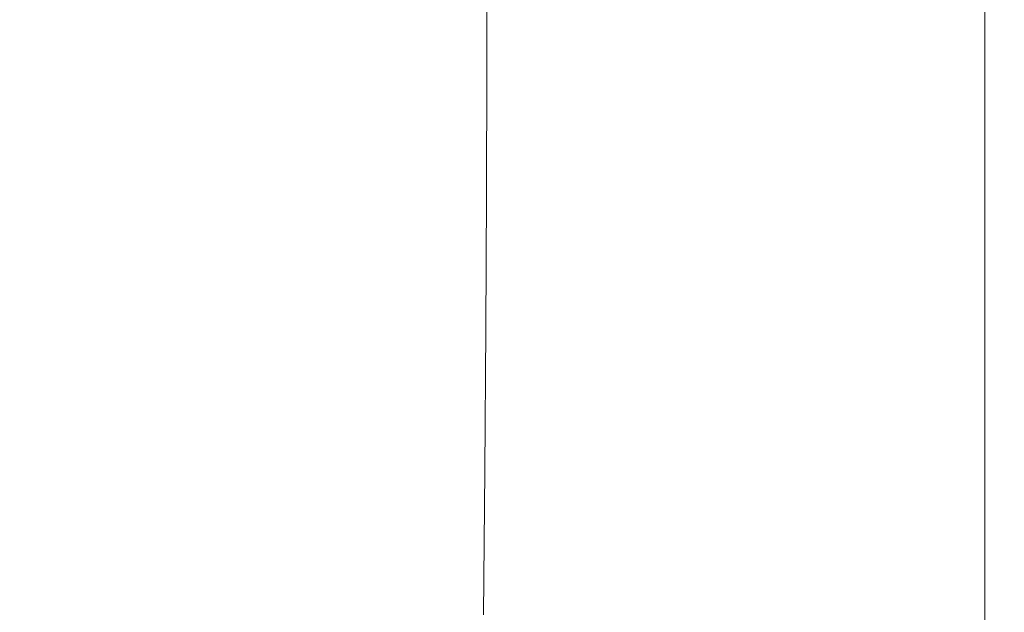
# Model space of a CAD drawing. Extents: x -312 to 312, y -395 to 0.
# Drawn here: x 261 to 312, y -321 to -290 of the extents above; entities that cross this region are included whole.
import ezdxf

# ---------------------------------------------------------------- set-up
doc = ezdxf.new("R2010")
doc.units = 0
doc.header["$LTSCALE"] = 500
doc.header["$MEASUREMENT"] = 0
doc.layers.add('CERAMIKA', color=254, linetype='Continuous')

msp = doc.modelspace()

# ---------------------------------------------------------------- linework, layer by layer
at = {"layer": 'CERAMIKA', "lineweight": 0}
for points, invisible_edges in [([(304.759, -290.216, 55.193), (302.537, -289.131, 44.765), (302.537, -283.318, 44.734), (304.759, -284.161, 55.154)], 15), ([(304.759, -290.216, 55.193), (304.759, -284.161, 55.154), (306.655, -285.045, 65.652), (306.655, -291.349, 65.697)], 15), ([(306.094, -284.426, 119.248), (306.094, -290.363, 119.358), (308.225, -289.977, 119.073), (308.225, -284.019, 118.963)], 15), ([(308.225, -284.019, 118.963), (308.225, -289.977, 119.073), (309.688, -289.712, 118.671), (309.688, -283.74, 118.563)], 15), ([(303.074, -285.002, 119.436), (303.074, -290.911, 119.547), (306.094, -290.363, 119.358), (306.094, -284.426, 119.248)], 15), ([(303.074, -285.002, 119.436), (298.944, -285.79, 119.545), (298.944, -291.659, 119.659), (303.074, -290.911, 119.547)], 15), ([(306.655, -291.349, 65.697), (306.655, -285.045, 65.652), (308.247, -285.919, 75.816), (308.247, -292.469, 75.868)], 15), ([(266.907, -287.482, 119.43), (266.903, -291.903, 119.586), (277.683, -289.846, 119.597), (277.686, -285.348, 119.447)], 15), ([(298.944, -285.79, 119.545), (293.483, -286.832, 119.596), (293.483, -292.648, 119.712), (298.944, -291.659, 119.659)], 15), ([(308.247, -292.469, 75.868), (308.247, -285.919, 75.816), (309.559, -286.736, 85.236), (309.559, -293.513, 85.295)], 15), ([(280.857, -292.692, 4.299), (280.863, -286.766, 4.297), (285.682, -286.53, 7.52), (285.677, -292.452, 7.524)], 11), ([(285.677, -292.452, 7.524), (285.682, -286.53, 7.52), (289.931, -286.528, 12.031), (289.927, -292.489, 12.038)], 15), ([(289.927, -292.489, 12.038), (289.931, -286.528, 12.031), (293.686, -286.793, 18.047), (293.684, -292.848, 18.057)], 15), ([(309.559, -293.513, 85.295), (309.559, -286.736, 85.236), (310.614, -287.445, 93.502), (310.614, -294.418, 93.567)], 15), ([(275.392, -293.165, 2.15), (269.206, -293.827, 0.86), (269.214, -287.816, 0.859), (275.399, -287.206, 2.149)], 15), ([(275.392, -293.165, 2.15), (275.399, -287.206, 2.149), (280.863, -286.766, 4.297), (280.857, -292.692, 4.299)], 15), ([(293.483, -286.832, 119.596), (286.47, -288.17, 119.607), (286.47, -293.919, 119.725), (293.483, -292.648, 119.712)], 15), ([(297.022, -293.573, 25.795), (293.684, -292.848, 18.057), (293.686, -286.793, 18.047), (297.024, -287.357, 25.782)], 15), ([(254.354, -289.925, 119.41), (254.349, -294.256, 119.572), (266.903, -291.903, 119.586), (266.907, -287.482, 119.43)], 15), ([(299.966, -294.587, 34.842), (297.022, -293.573, 25.795), (297.024, -287.357, 25.782), (299.967, -288.157, 34.824)], 15), ([(311.434, -295.122, 100.274), (310.614, -294.418, 93.567), (310.614, -287.445, 93.502), (311.434, -287.996, 100.204)], 15), ([(269.206, -293.827, 0.86), (262.223, -294.632, 0.215), (262.233, -288.565, 0.215), (269.214, -287.816, 0.859)], 15), ([(286.47, -288.17, 119.607), (277.683, -289.846, 119.597), (277.683, -295.511, 119.718), (286.47, -293.919, 119.725)], 15), ([(302.537, -295.814, 44.788), (299.966, -294.587, 34.842), (299.967, -288.157, 34.824), (302.537, -289.131, 44.765)], 15), ([(312.022, -295.655, 105.592), (311.434, -295.122, 100.274), (311.434, -287.996, 100.204), (312.022, -288.414, 105.519)], 15), ([(262.223, -294.632, 0.215), (254.369, -295.536, 0), (254.379, -289.422, 0), (262.233, -288.565, 0.215)], 15), ([(312.376, -296.047, 109.699), (312.022, -295.655, 105.592), (312.022, -288.414, 105.519), (312.376, -288.725, 109.622)], 15), ([(312.5, -296.327, 112.769), (312.376, -296.047, 109.699), (312.376, -288.725, 109.622), (312.5, -288.952, 112.69)], 15), ([(304.759, -297.175, 55.221), (302.537, -295.814, 44.788), (302.537, -289.131, 44.765), (304.759, -290.216, 55.193)], 15), ([(312.058, -296.672, 116.507), (312.058, -289.257, 116.425), (311.495, -289.385, 117.445), (311.495, -296.797, 117.528)], 11), ([(312.393, -296.525, 114.979), (312.393, -289.122, 114.899), (312.058, -289.257, 116.425), (312.058, -296.672, 116.507)], 15), ([(312.5, -296.327, 112.769), (312.5, -288.952, 112.69), (312.393, -289.122, 114.899), (312.393, -296.525, 114.979)], 15), ([(308.225, -297.35, 119.157), (309.688, -297.103, 118.755), (309.688, -289.712, 118.671), (308.225, -289.977, 119.073)], 15), ([(309.688, -297.103, 118.755), (310.704, -296.931, 118.218), (310.704, -289.528, 118.135), (309.688, -289.712, 118.671)], 15), ([(311.495, -296.797, 117.528), (311.495, -289.385, 117.445), (310.704, -289.528, 118.135), (310.704, -296.931, 118.218)], 15), ([(266.903, -291.903, 119.586), (266.903, -297.463, 119.71), (277.683, -295.511, 119.718), (277.683, -289.846, 119.597)], 15), ([(304.759, -297.175, 55.221), (304.759, -290.216, 55.193), (306.655, -291.349, 65.697), (306.655, -298.594, 65.732)], 15), ([(306.094, -297.71, 119.444), (308.225, -297.35, 119.157), (308.225, -289.977, 119.073), (306.094, -290.363, 119.358)], 15), ([(303.074, -298.22, 119.634), (306.094, -297.71, 119.444), (306.094, -290.363, 119.358), (303.074, -290.911, 119.547)], 15), ([(303.074, -298.22, 119.634), (303.074, -290.911, 119.547), (298.944, -291.659, 119.659), (298.944, -298.918, 119.747)], 15), ([(298.944, -298.918, 119.747), (298.944, -291.659, 119.659), (293.483, -292.648, 119.712), (293.483, -299.84, 119.801)], 15), ([(306.655, -298.594, 65.732), (306.655, -291.349, 65.697), (308.247, -292.469, 75.868), (308.247, -299.994, 75.908)], 15), ([(254.349, -294.256, 119.572), (254.349, -299.699, 119.701), (266.903, -297.463, 119.71), (266.903, -291.903, 119.586)], 15), ([(275.37, -299.744, 2.15), (275.392, -293.165, 2.15), (280.857, -292.692, 4.299), (280.839, -299.238, 4.301)], 15), ([(280.839, -299.238, 4.301), (280.857, -292.692, 4.299), (285.677, -292.452, 7.524), (285.663, -298.995, 7.526)], 11), ([(285.663, -298.995, 7.526), (285.677, -292.452, 7.524), (289.927, -292.489, 12.038), (289.917, -299.074, 12.042)], 15), ([(293.483, -299.84, 119.801), (293.483, -292.648, 119.712), (286.47, -293.919, 119.725), (286.47, -301.024, 119.817)], 15), ([(289.917, -299.074, 12.042), (289.927, -292.489, 12.038), (293.684, -292.848, 18.057), (293.676, -299.533, 18.063)], 15), ([(297.017, -300.43, 25.805), (293.676, -299.533, 18.063), (293.684, -292.848, 18.057), (297.022, -293.573, 25.795)], 15), ([(308.247, -299.994, 75.908), (308.247, -292.469, 75.868), (309.559, -293.513, 85.295), (309.559, -301.296, 85.34)], 15), ([(275.37, -299.744, 2.15), (269.181, -300.457, 0.86), (269.206, -293.827, 0.86), (275.392, -293.165, 2.15)], 15), ([(269.181, -300.457, 0.86), (262.196, -301.319, 0.215), (262.223, -294.632, 0.215), (269.206, -293.827, 0.86)], 15), ([(299.963, -301.671, 34.855), (297.017, -300.43, 25.805), (297.022, -293.573, 25.795), (299.966, -294.587, 34.842)], 15), ([(309.559, -301.296, 85.34), (309.559, -293.513, 85.295), (310.614, -294.418, 93.567), (310.614, -302.426, 93.616)], 15), ([(286.47, -301.024, 119.817), (286.47, -293.919, 119.725), (277.683, -295.511, 119.718), (277.683, -302.508, 119.812)], 15), ([(262.196, -301.319, 0.215), (254.339, -302.271, 0), (254.369, -295.536, 0), (262.223, -294.632, 0.215)], 15), ([(302.535, -303.164, 44.805), (299.963, -301.671, 34.855), (299.966, -294.587, 34.842), (302.537, -295.814, 44.788)], 15), ([(311.434, -303.304, 100.326), (310.614, -302.426, 93.616), (310.614, -294.418, 93.567), (311.434, -295.122, 100.274)], 15), ([(312.022, -303.967, 105.648), (311.434, -303.304, 100.326), (311.434, -295.122, 100.274), (312.022, -295.655, 105.592)], 15), ([(266.903, -304.329, 119.807), (277.683, -302.508, 119.812), (277.683, -295.511, 119.718), (266.903, -297.463, 119.71)], 15), ([(304.758, -304.817, 55.242), (302.535, -303.164, 44.805), (302.537, -295.814, 44.788), (304.759, -297.175, 55.221)], 15), ([(312.376, -304.451, 109.756), (312.022, -303.967, 105.648), (312.022, -295.655, 105.592), (312.376, -296.047, 109.699)], 15), ([(312.5, -304.79, 112.827), (312.376, -304.451, 109.756), (312.376, -296.047, 109.699), (312.5, -296.327, 112.769)], 15), ([(312.5, -304.79, 112.827), (312.5, -296.327, 112.769), (312.393, -296.525, 114.979), (312.393, -305.022, 115.039)], 15), ([(309.688, -305.584, 118.818), (310.704, -305.427, 118.281), (310.704, -296.931, 118.218), (309.688, -297.103, 118.755)], 15), ([(311.495, -305.305, 117.589), (311.495, -296.797, 117.528), (310.704, -296.931, 118.218), (310.704, -305.427, 118.281)], 15), ([(312.058, -305.182, 116.568), (312.058, -296.672, 116.507), (311.495, -296.797, 117.528), (311.495, -305.305, 117.589)], 11), ([(312.393, -305.022, 115.039), (312.393, -296.525, 114.979), (312.058, -296.672, 116.507), (312.058, -305.182, 116.568)], 15), ([(304.758, -304.817, 55.242), (304.759, -297.175, 55.221), (306.655, -298.594, 65.732), (306.654, -306.537, 65.756)], 15), ([(306.094, -306.14, 119.508), (308.225, -305.81, 119.221), (308.225, -297.35, 119.157), (306.094, -297.71, 119.444)], 15), ([(308.225, -305.81, 119.221), (309.688, -305.584, 118.818), (309.688, -297.103, 118.755), (308.225, -297.35, 119.157)], 15), ([(254.349, -306.413, 119.8), (266.903, -304.329, 119.807), (266.903, -297.463, 119.71), (254.349, -299.699, 119.701)], 15), ([(303.074, -306.607, 119.699), (306.094, -306.14, 119.508), (306.094, -297.71, 119.444), (303.074, -298.22, 119.634)], 15), ([(303.074, -306.607, 119.699), (303.074, -298.22, 119.634), (298.944, -298.918, 119.747), (298.944, -307.245, 119.813)], 15), ([(298.944, -307.245, 119.813), (298.944, -298.918, 119.747), (293.483, -299.84, 119.801), (293.483, -308.089, 119.869)], 15), ([(306.654, -306.537, 65.756), (306.655, -298.594, 65.732), (308.247, -299.994, 75.908), (308.247, -308.231, 75.936)], 15), ([(275.327, -306.784, 2.151), (275.37, -299.744, 2.15), (280.839, -299.238, 4.301), (280.803, -306.248, 4.302)], 15), ([(280.803, -306.248, 4.302), (280.839, -299.238, 4.301), (285.663, -298.995, 7.526), (285.634, -306.006, 7.528)], 11), ([(285.634, -306.006, 7.528), (285.663, -298.995, 7.526), (289.917, -299.074, 12.042), (289.895, -306.129, 12.045)], 15), ([(289.895, -306.129, 12.045), (289.917, -299.074, 12.042), (293.676, -299.533, 18.063), (293.661, -306.689, 18.068)], 15), ([(275.327, -306.784, 2.151), (269.131, -307.544, 0.86), (269.181, -300.457, 0.86), (275.37, -299.744, 2.15)], 15), ([(293.483, -308.089, 119.869), (293.483, -299.84, 119.801), (286.47, -301.024, 119.817), (286.47, -309.173, 119.885)], 15), ([(297.007, -307.755, 25.811), (293.661, -306.689, 18.068), (293.676, -299.533, 18.063), (297.017, -300.43, 25.805)], 15), ([(308.247, -308.231, 75.936), (308.247, -299.994, 75.908), (309.559, -301.296, 85.34), (309.559, -309.807, 85.371)], 15), ([(269.131, -307.544, 0.86), (262.14, -308.457, 0.215), (262.196, -301.319, 0.215), (269.181, -300.457, 0.86)], 15), ([(299.956, -309.221, 34.864), (297.007, -307.755, 25.811), (297.017, -300.43, 25.805), (299.963, -301.671, 34.855)], 15), ([(286.47, -309.173, 119.885), (286.47, -301.024, 119.817), (277.683, -302.508, 119.812), (277.683, -310.531, 119.883)], 15), ([(262.14, -308.457, 0.215), (254.279, -309.451, 0), (254.339, -302.271, 0), (262.196, -301.319, 0.215)], 15), ([(309.559, -309.807, 85.371), (309.559, -301.296, 85.34), (310.614, -302.426, 93.616), (310.614, -311.173, 93.651)], 15), ([(302.532, -310.979, 44.816), (299.956, -309.221, 34.864), (299.963, -301.671, 34.855), (302.535, -303.164, 44.805)], 15), ([(266.903, -312.198, 119.879), (277.683, -310.531, 119.883), (277.683, -302.508, 119.812), (266.903, -304.329, 119.807)], 15), ([(311.434, -312.235, 100.364), (310.614, -311.173, 93.651), (310.614, -302.426, 93.616), (311.434, -303.304, 100.326)], 15), ([(304.756, -312.92, 55.256), (302.532, -310.979, 44.816), (302.535, -303.164, 44.805), (304.758, -304.817, 55.242)], 15), ([(312.022, -313.035, 105.687), (311.434, -312.235, 100.364), (311.434, -303.304, 100.326), (312.022, -303.967, 105.648)], 15), ([(312.376, -313.615, 109.797), (312.022, -313.035, 105.687), (312.022, -303.967, 105.648), (312.376, -304.451, 109.756)], 15), ([(254.349, -314.105, 119.875), (266.903, -312.198, 119.879), (266.903, -304.329, 119.807), (254.349, -306.413, 119.8)], 15), ([(312.5, -314.018, 112.869), (312.376, -313.615, 109.797), (312.376, -304.451, 109.756), (312.5, -304.79, 112.827)], 15), ([(304.756, -312.92, 55.256), (304.758, -304.817, 55.242), (306.654, -306.537, 65.756), (306.654, -314.936, 65.772)], 15), ([(312.393, -314.285, 115.082), (312.393, -305.022, 115.039), (312.058, -305.182, 116.568), (312.058, -314.458, 116.611)], 15), ([(312.5, -314.018, 112.869), (312.5, -304.79, 112.827), (312.393, -305.022, 115.039), (312.393, -314.285, 115.082)], 15), ([(308.225, -315.032, 119.266), (309.688, -314.829, 118.863), (309.688, -305.584, 118.818), (308.225, -305.81, 119.221)], 15), ([(309.688, -314.829, 118.863), (310.704, -314.687, 118.325), (310.704, -305.427, 118.281), (309.688, -305.584, 118.818)], 15), ([(311.495, -314.578, 117.633), (311.495, -305.305, 117.589), (310.704, -305.427, 118.281), (310.704, -314.687, 118.325)], 15), ([(312.058, -314.458, 116.611), (312.058, -305.182, 116.568), (311.495, -305.305, 117.589), (311.495, -314.578, 117.633)], 11), ([(280.803, -306.248, 4.302), (285.634, -306.006, 7.528), (285.587, -313.33, 7.529), (280.743, -313.567, 4.303)], 13), ([(285.634, -306.006, 7.528), (289.895, -306.129, 12.045), (289.86, -313.498, 12.047), (285.587, -313.33, 7.529)], 15), ([(289.895, -306.129, 12.045), (293.661, -306.689, 18.068), (293.637, -314.153, 18.07), (289.86, -313.498, 12.047)], 15), ([(306.094, -315.327, 119.554), (308.225, -315.032, 119.266), (308.225, -305.81, 119.221), (306.094, -306.14, 119.508)], 15), ([(275.327, -306.784, 2.151), (280.803, -306.248, 4.302), (280.743, -313.567, 4.303), (275.254, -314.126, 2.151)], 15), ([(303.074, -315.746, 119.746), (303.074, -306.607, 119.699), (298.944, -307.245, 119.813), (298.944, -316.32, 119.86)], 15), ([(303.074, -315.746, 119.746), (306.094, -315.327, 119.554), (306.094, -306.14, 119.508), (303.074, -306.607, 119.699)], 15), ([(306.654, -314.936, 65.772), (306.654, -306.537, 65.756), (308.247, -308.231, 75.936), (308.247, -316.922, 75.955)], 15), ([(275.327, -306.784, 2.151), (275.254, -314.126, 2.151), (269.047, -314.923, 0.861), (269.131, -307.544, 0.86)], 15), ([(297.007, -307.755, 25.811), (296.991, -315.378, 25.815), (293.637, -314.153, 18.07), (293.661, -306.689, 18.068)], 15), ([(269.131, -307.544, 0.86), (269.047, -314.923, 0.861), (262.047, -315.876, 0.215), (262.14, -308.457, 0.215)], 15), ([(298.944, -316.32, 119.86), (298.944, -307.245, 119.813), (293.483, -308.089, 119.869), (293.483, -317.078, 119.917)], 15), ([(293.483, -317.078, 119.917), (293.483, -308.089, 119.869), (286.47, -309.173, 119.885), (286.47, -318.051, 119.935)], 15), ([(299.956, -309.221, 34.864), (299.946, -317.053, 34.869), (296.991, -315.378, 25.815), (297.007, -307.755, 25.811)], 15), ([(262.14, -308.457, 0.215), (262.047, -315.876, 0.215), (254.181, -316.902, 0), (254.279, -309.451, 0)], 15), ([(308.247, -316.922, 75.955), (308.247, -308.231, 75.936), (309.559, -309.807, 85.371), (309.559, -318.767, 85.393)], 15), ([(286.47, -318.051, 119.935), (286.47, -309.173, 119.885), (277.683, -310.531, 119.883), (277.683, -319.27, 119.933)], 15), ([(302.532, -310.979, 44.816), (302.526, -319.054, 44.823), (299.946, -317.053, 34.869), (299.956, -309.221, 34.864)], 15), ([(309.559, -318.767, 85.393), (309.559, -309.807, 85.371), (310.614, -311.173, 93.651), (310.614, -320.365, 93.674)], 15), ([(266.903, -320.767, 119.931), (277.683, -319.27, 119.933), (277.683, -310.531, 119.883), (266.903, -312.198, 119.879)], 15), ([(304.756, -312.92, 55.256), (304.753, -321.261, 55.264), (302.526, -319.054, 44.823), (302.532, -310.979, 44.816)], 15), ([(311.434, -321.608, 100.389), (310.614, -320.365, 93.674), (310.614, -311.173, 93.651), (311.434, -312.235, 100.364)], 15), ([(254.349, -322.479, 119.929), (266.903, -320.767, 119.931), (266.903, -312.198, 119.879), (254.349, -314.105, 119.875)], 15), ([(312.022, -322.544, 105.713), (311.434, -321.608, 100.389), (311.434, -312.235, 100.364), (312.022, -313.035, 105.687)], 15), ([(304.756, -312.92, 55.256), (306.654, -314.936, 65.772), (306.652, -323.551, 65.782), (304.753, -321.261, 55.264)], 15), ([(312.376, -323.22, 109.824), (312.022, -322.544, 105.713), (312.022, -313.035, 105.687), (312.376, -313.615, 109.797)], 15), ([(275.254, -314.126, 2.151), (280.743, -313.567, 4.303), (280.653, -321.04, 4.303), (275.146, -321.61, 2.151)], 15), ([(280.743, -313.567, 4.303), (285.587, -313.33, 7.529), (285.516, -320.814, 7.53), (280.653, -321.04, 4.303)], 13), ([(285.587, -313.33, 7.529), (289.86, -313.498, 12.047), (289.807, -321.024, 12.048), (285.516, -320.814, 7.53)], 15), ([(289.86, -313.498, 12.047), (293.637, -314.153, 18.07), (293.6, -321.764, 18.072), (289.807, -321.024, 12.048)], 15), ([(312.5, -323.685, 112.898), (312.376, -323.22, 109.824), (312.376, -313.615, 109.797), (312.5, -314.018, 112.869)], 15), ([(275.254, -314.126, 2.151), (275.146, -321.61, 2.151), (268.922, -322.43, 0.861), (269.047, -314.923, 0.861)], 15), ([(296.991, -315.378, 25.815), (296.966, -323.126, 25.817), (293.6, -321.764, 18.072), (293.637, -314.153, 18.07)], 15), ([(312.393, -323.986, 115.111), (312.393, -314.285, 115.082), (312.058, -314.458, 116.611), (312.058, -324.171, 116.641)], 15), ([(312.5, -323.685, 112.898), (312.5, -314.018, 112.869), (312.393, -314.285, 115.082), (312.393, -323.986, 115.111)], 15), ([(309.688, -324.508, 118.893), (310.704, -324.384, 118.355), (310.704, -314.687, 118.325), (309.688, -314.829, 118.863)], 15), ([(311.495, -324.288, 117.663), (311.495, -314.578, 117.633), (310.704, -314.687, 118.325), (310.704, -324.384, 118.355)], 15), ([(312.058, -324.171, 116.641), (312.058, -314.458, 116.611), (311.495, -314.578, 117.633), (311.495, -324.288, 117.663)], 11), ([(269.047, -314.923, 0.861), (268.922, -322.43, 0.861), (261.908, -323.408, 0.215), (262.047, -315.876, 0.215)], 15), ([(306.094, -324.947, 119.585), (308.225, -324.687, 119.297), (308.225, -315.032, 119.266), (306.094, -315.327, 119.554)], 15), ([(306.654, -314.936, 65.772), (308.247, -316.922, 75.955), (308.246, -325.804, 75.966), (306.652, -323.551, 65.782)], 15), ([(308.225, -324.687, 119.297), (309.688, -324.508, 118.893), (309.688, -314.829, 118.863), (308.225, -315.032, 119.266)], 15), ([(299.946, -317.053, 34.869), (299.931, -324.979, 34.872), (296.966, -323.126, 25.817), (296.991, -315.378, 25.815)], 15), ([(303.074, -325.316, 119.777), (303.074, -315.746, 119.746), (298.944, -316.32, 119.86), (298.944, -325.82, 119.892)], 15), ([(303.074, -325.316, 119.777), (306.094, -324.947, 119.585), (306.094, -315.327, 119.554), (303.074, -315.746, 119.746)], 15), ([(262.047, -315.876, 0.215), (261.908, -323.408, 0.215), (254.032, -324.45, 0), (254.181, -316.902, 0)], 15), ([(298.944, -325.82, 119.892), (298.944, -316.32, 119.86), (293.483, -317.078, 119.917), (293.483, -326.487, 119.949)], 15), ([(293.483, -326.487, 119.949), (293.483, -317.078, 119.917), (286.47, -318.051, 119.935), (286.47, -327.344, 119.967)], 15), ([(302.526, -319.054, 44.823), (302.517, -327.187, 44.826), (299.931, -324.979, 34.872), (299.946, -317.053, 34.869)], 15), ([(308.247, -316.922, 75.955), (309.559, -318.767, 85.393), (309.559, -327.898, 85.405), (308.246, -325.804, 75.966)], 15), ([(286.47, -327.344, 119.967), (286.47, -318.051, 119.935), (277.683, -319.27, 119.933), (277.683, -328.417, 119.966)], 15), ([(309.559, -318.767, 85.393), (310.614, -320.365, 93.674), (310.614, -329.71, 93.688), (309.559, -327.898, 85.405)], 15), ([(266.903, -329.734, 119.965), (277.683, -328.417, 119.966), (277.683, -319.27, 119.933), (266.903, -320.767, 119.931)], 15), ([(304.753, -321.261, 55.264), (304.749, -329.619, 55.268), (302.517, -327.187, 44.826), (302.526, -319.054, 44.823)], 15), ([(311.434, -321.608, 100.389), (311.434, -331.12, 100.404), (310.614, -329.71, 93.688), (310.614, -320.365, 93.674)], 15)]:
    msp.add_3dface(points, dxfattribs=dict(at, invisible_edges=invisible_edges))

doc.saveas('drawing.dxf')
